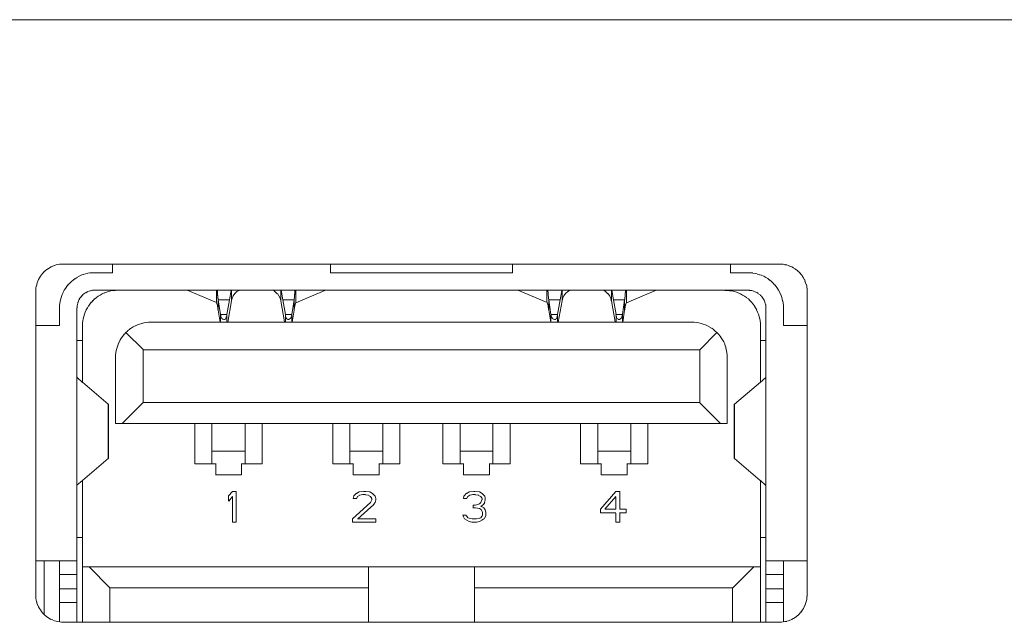
# Model space of a CAD drawing. Units: inches. Extents: x 0.5 to 16.1, y 0.5 to 11.2.
# Drawn here: x 9.9 to 10, y 3.8 to 3.9 of the extents above; entities that cross this region are included whole.
import ezdxf

# ---------------------------------------------------------------- set-up
doc = ezdxf.new("R2010")
doc.units = ezdxf.units.IN
doc.header["$MEASUREMENT"] = 0
doc.layers.add('Layer 1', color=7, linetype='Continuous', lineweight=0)

msp = doc.modelspace()

# ---------------------------------------------------------------- linework, layer by layer
at = {"layer": 'Layer 1', "color": 250, "lineweight": 18, "true_color": 0x231f20}
for p, q in [((9.78594, 3.87843), (10.44342, 3.87843)), ((9.88075, 3.84314), (9.8805, 3.84306)), ((9.88099, 3.84324), (9.88074, 3.84316)), ((9.88123, 3.84332), (9.88098, 3.84324)), ((9.88149, 3.84339), (9.88124, 3.84334)), ((9.88175, 3.84342), (9.8815, 3.84338)), ((9.882, 3.84344), (9.88174, 3.84344)), ((9.88228, 3.84344), (9.88198, 3.84344)), ((9.8893, 3.84344), (9.88228, 3.84344)), ((9.9205, 3.84344), (9.88929, 3.84344)), ((9.8893, 3.84222), (9.8893, 3.84344)), ((9.94655, 3.84344), (9.92048, 3.84344)), ((9.9205, 3.84344), (9.9205, 3.84222)), ((9.94655, 3.84222), (9.94655, 3.84344)), ((9.97777, 3.84344), (9.94655, 3.84344)), ((9.98478, 3.84344), (9.97777, 3.84344)), ((9.97777, 3.84344), (9.97777, 3.84222)), ((9.98505, 3.84344), (9.9848, 3.84344)), ((9.98531, 3.84342), (9.98505, 3.84342)), ((9.98557, 3.84339), (9.98532, 3.84343)), ((9.98581, 3.84332), (9.98556, 3.84336)), ((9.98607, 3.84324), (9.98582, 3.84333)), ((9.9863, 3.84314), (9.98609, 3.84322)), ((9.98654, 3.84304), (9.98628, 3.84312)), ((9.879, 3.8417), (9.87887, 3.84148)), ((9.87914, 3.84192), (9.87901, 3.8417)), ((9.87931, 3.8421), (9.87914, 3.84193)), ((9.87946, 3.8423), (9.87929, 3.84209)), ((9.87967, 3.84248), (9.87945, 3.84231)), ((9.87986, 3.84264), (9.87965, 3.84247)), ((9.88007, 3.84278), (9.87986, 3.84265)), ((9.88029, 3.84292), (9.88008, 3.84279)), ((9.88051, 3.84304), (9.8803, 3.84291)), ((9.88453, 3.8417), (9.88423, 3.84153)), ((9.88481, 3.84184), (9.88452, 3.84171)), ((9.88514, 3.84194), (9.8848, 3.84185)), ((9.88546, 3.84203), (9.88512, 3.84195)), ((9.88578, 3.84211), (9.88544, 3.84203)), ((9.8861, 3.84218), (9.88576, 3.84213)), ((9.88642, 3.8422), (9.88608, 3.8422)), ((9.88676, 3.84222), (9.88642, 3.84222)), ((9.88676, 3.84222), (9.8893, 3.84222)), ((9.9205, 3.84222), (9.94656, 3.84222)), ((9.97777, 3.84222), (9.9803, 3.84222)), ((9.98062, 3.8422), (9.98028, 3.8422)), ((9.98097, 3.84218), (9.98063, 3.84218)), ((9.98129, 3.84211), (9.98095, 3.84215)), ((9.98159, 3.84203), (9.9813, 3.84212)), ((9.98191, 3.84194), (9.98157, 3.84202)), ((9.98221, 3.84184), (9.98192, 3.84192)), ((9.98252, 3.8417), (9.98222, 3.84182)), ((9.98282, 3.84153), (9.98252, 3.8417)), ((9.98676, 3.84292), (9.98655, 3.84305)), ((9.987, 3.84278), (9.98674, 3.84291)), ((9.9872, 3.84264), (9.98699, 3.84277)), ((9.98738, 3.84248), (9.98721, 3.84264)), ((9.98758, 3.8423), (9.98737, 3.84247)), ((9.98776, 3.8421), (9.98759, 3.84231)), ((9.98793, 3.84192), (9.98775, 3.84208)), ((9.98807, 3.8417), (9.98794, 3.8419)), ((9.98821, 3.84147), (9.98808, 3.84168)), ((9.8784, 3.84027), (9.87835, 3.84001)), ((9.87846, 3.84053), (9.87841, 3.84028)), ((9.87852, 3.84077), (9.87847, 3.84052)), ((9.87862, 3.84101), (9.87853, 3.84076)), ((9.87874, 3.84125), (9.87861, 3.841)), ((9.87886, 3.84147), (9.87873, 3.84126)), ((9.88276, 3.84025), (9.88259, 3.83995)), ((9.88297, 3.84049), (9.88275, 3.84023)), ((9.8832, 3.84073), (9.88294, 3.84047)), ((9.88344, 3.84097), (9.88319, 3.84071)), ((9.88369, 3.84117), (9.88343, 3.84096)), ((9.88397, 3.84138), (9.88367, 3.84116)), ((9.88425, 3.84153), (9.88395, 3.84136)), ((9.9831, 3.84138), (9.9828, 3.84154)), ((9.98336, 3.84117), (9.9831, 3.84138)), ((9.98362, 3.84097), (9.98337, 3.84118)), ((9.98386, 3.84073), (9.98361, 3.84098)), ((9.98408, 3.84049), (9.98387, 3.84074)), ((9.98431, 3.84025), (9.9841, 3.8405)), ((9.98449, 3.83996), (9.98432, 3.84026)), ((9.98832, 3.84125), (9.9882, 3.84146)), ((9.98843, 3.84101), (9.98834, 3.84127)), ((9.98851, 3.84077), (9.98842, 3.84102)), ((9.98861, 3.84053), (9.98852, 3.84078)), ((9.98867, 3.84027), (9.98863, 3.84052)), ((9.98871, 3.84002), (9.98867, 3.84028)), ((9.87832, 3.8395), (9.87832, 3.83464)), ((9.87834, 3.83976), (9.87834, 3.83951)), ((9.87836, 3.84002), (9.87836, 3.83977)), ((9.8821, 3.8391), (9.88201, 3.8388)), ((9.88224, 3.8394), (9.88211, 3.83911)), ((9.8824, 3.8397), (9.88223, 3.83941)), ((9.88258, 3.83996), (9.88241, 3.83971)), ((9.88487, 3.83884), (9.88479, 3.83871)), ((9.88497, 3.83896), (9.88489, 3.83883)), ((9.88509, 3.83908), (9.88496, 3.83895)), ((9.88521, 3.83918), (9.88508, 3.8391)), ((9.88535, 3.83929), (9.88522, 3.8392)), ((9.8855, 3.83937), (9.88537, 3.83928)), ((9.88565, 3.83944), (9.88548, 3.83935)), ((9.88579, 3.8395), (9.88566, 3.83946)), ((9.88596, 3.83956), (9.88579, 3.83952)), ((9.8861, 3.83962), (9.88597, 3.83958)), ((9.88626, 3.83966), (9.88609, 3.83962)), ((9.88642, 3.83968), (9.88625, 3.83964)), ((9.8866, 3.8397), (9.88643, 3.8397)), ((9.88676, 3.8397), (9.88659, 3.8397)), ((9.89008, 3.8397), (9.88679, 3.8397)), ((9.88726, 3.83886), (9.88701, 3.83865)), ((9.88755, 3.83902), (9.88725, 3.83885)), ((9.88783, 3.83918), (9.88753, 3.83901)), ((9.88813, 3.83932), (9.88783, 3.83919)), ((9.88845, 3.83944), (9.88811, 3.83931)), ((9.88875, 3.83952), (9.88845, 3.83943)), ((9.88908, 3.8396), (9.88874, 3.83952)), ((9.88941, 3.83966), (9.88907, 3.83962)), ((9.88974, 3.83968), (9.8894, 3.83964)), ((9.89008, 3.8397), (9.88974, 3.8397)), ((9.90418, 3.8397), (9.89007, 3.8397)), ((9.90001, 3.8397), (9.90419, 3.83793)), ((9.9043, 3.8397), (9.90417, 3.8397)), ((9.90418, 3.8397), (9.90418, 3.83793)), ((9.90628, 3.8397), (9.9043, 3.8397)), ((9.90432, 3.8395), (9.90432, 3.83971)), ((9.90436, 3.83912), (9.90432, 3.83933)), ((9.90433, 3.83932), (9.90433, 3.83949)), ((9.90436, 3.83892), (9.90436, 3.83913)), ((9.90438, 3.83872), (9.90438, 3.83893)), ((9.90604, 3.83834), (9.9063, 3.83969)), ((9.90635, 3.8397), (9.90631, 3.8397)), ((9.90635, 3.8382), (9.90635, 3.83972)), ((9.90741, 3.8397), (9.90636, 3.8397)), ((9.90643, 3.83856), (9.9066, 3.8389)), ((9.90659, 3.8389), (9.90684, 3.83924)), ((9.90683, 3.83923), (9.90713, 3.83952)), ((9.90713, 3.83952), (9.90742, 3.83969)), ((9.91234, 3.8397), (9.9074, 3.8397)), ((9.91234, 3.8397), (9.9126, 3.83949)), ((9.9134, 3.8397), (9.91235, 3.8397)), ((9.9126, 3.8395), (9.9129, 3.8392)), ((9.91291, 3.83923), (9.91311, 3.83889)), ((9.91312, 3.8389), (9.91329, 3.83856)), ((9.9134, 3.8397), (9.9134, 3.83818)), ((9.91344, 3.8397), (9.9134, 3.8397)), ((9.91542, 3.8397), (9.91343, 3.8397)), ((9.91344, 3.8397), (9.9137, 3.83835)), ((9.91536, 3.83892), (9.91536, 3.83871)), ((9.91538, 3.83912), (9.91538, 3.83891)), ((9.9154, 3.8395), (9.9154, 3.83933)), ((9.9154, 3.83932), (9.9154, 3.83911)), ((9.91542, 3.8397), (9.91542, 3.83949)), ((9.91556, 3.8397), (9.91543, 3.8397)), ((9.95149, 3.8397), (9.91554, 3.8397)), ((9.91556, 3.83791), (9.9197, 3.83968)), ((9.91556, 3.83791), (9.91556, 3.83968)), ((9.94733, 3.8397), (9.95151, 3.83793)), ((9.95149, 3.8397), (9.95149, 3.83793)), ((9.95163, 3.8397), (9.9515, 3.8397)), ((9.95163, 3.8395), (9.95163, 3.83971)), ((9.95363, 3.8397), (9.95164, 3.8397)), ((9.95165, 3.83932), (9.95165, 3.83949)), ((9.95169, 3.83912), (9.95165, 3.83933)), ((9.95169, 3.83892), (9.95169, 3.83913)), ((9.95173, 3.83872), (9.95169, 3.83893)), ((9.95338, 3.83834), (9.95363, 3.83969)), ((9.95366, 3.8397), (9.95362, 3.8397)), ((9.95366, 3.8382), (9.95366, 3.83972)), ((9.95473, 3.8397), (9.95367, 3.8397)), ((9.95374, 3.83856), (9.95391, 3.8389)), ((9.95392, 3.8389), (9.95413, 3.83924)), ((9.95414, 3.83923), (9.95448, 3.83952)), ((9.95447, 3.83952), (9.95472, 3.83969)), ((9.95965, 3.8397), (9.95471, 3.8397)), ((9.95965, 3.8397), (9.95991, 3.83949)), ((9.96072, 3.8397), (9.95966, 3.8397)), ((9.95991, 3.8395), (9.96021, 3.8392)), ((9.96022, 3.83923), (9.96047, 3.83889)), ((9.96046, 3.8389), (9.96063, 3.83856)), ((9.96072, 3.8397), (9.96072, 3.83818)), ((9.96076, 3.8397), (9.96072, 3.8397)), ((9.96273, 3.8397), (9.96074, 3.8397)), ((9.96076, 3.8397), (9.96101, 3.83835)), ((9.96267, 3.83892), (9.96267, 3.83871)), ((9.96269, 3.83912), (9.96269, 3.83891)), ((9.96271, 3.83932), (9.96271, 3.83911)), ((9.96273, 3.8397), (9.96273, 3.83949)), ((9.96273, 3.8395), (9.96273, 3.83933)), ((9.96287, 3.8397), (9.96274, 3.8397)), ((9.96287, 3.83791), (9.96701, 3.83968)), ((9.96287, 3.83791), (9.96287, 3.83968)), ((9.97699, 3.8397), (9.96288, 3.8397)), ((9.97731, 3.83968), (9.97697, 3.83968)), ((9.9803, 3.8397), (9.97701, 3.8397)), ((9.97765, 3.83966), (9.97731, 3.83966)), ((9.97797, 3.8396), (9.97763, 3.83964)), ((9.97827, 3.83952), (9.97798, 3.8396)), ((9.97862, 3.83944), (9.97828, 3.83952)), ((9.97892, 3.83932), (9.97862, 3.83945)), ((9.9792, 3.83918), (9.9789, 3.83931)), ((9.9795, 3.83902), (9.97921, 3.83918)), ((9.97978, 3.83886), (9.97948, 3.83902)), ((9.98004, 3.83866), (9.97979, 3.83887)), ((9.98047, 3.8397), (9.9803, 3.8397)), ((9.98062, 3.83968), (9.98045, 3.83968)), ((9.98079, 3.83966), (9.98062, 3.83966)), ((9.98097, 3.83962), (9.9808, 3.83966)), ((9.98111, 3.83956), (9.98098, 3.83961)), ((9.98127, 3.8395), (9.9811, 3.83954)), ((9.98141, 3.83944), (9.98128, 3.83948)), ((9.98155, 3.83937), (9.98142, 3.83945)), ((9.98169, 3.83929), (9.98156, 3.83937)), ((9.98183, 3.83918), (9.9817, 3.83926)), ((9.98197, 3.83908), (9.98184, 3.83916)), ((9.98207, 3.83896), (9.98199, 3.83909)), ((9.98219, 3.83884), (9.98206, 3.83897)), ((9.98229, 3.83872), (9.98221, 3.83885)), ((9.98465, 3.8397), (9.98448, 3.83996)), ((9.98481, 3.8394), (9.98464, 3.8397)), ((9.98494, 3.8391), (9.98482, 3.83939)), ((9.98505, 3.8388), (9.98497, 3.83909)), ((9.98873, 3.83976), (9.98873, 3.84002)), ((9.98875, 3.8395), (9.98875, 3.83975)), ((9.98875, 3.83466), (9.98875, 3.83952)), ((9.88177, 3.83784), (9.88173, 3.8375)), ((9.88174, 3.83751), (9.88174, 3.83717)), ((9.88182, 3.83816), (9.88177, 3.83782)), ((9.8819, 3.83848), (9.88182, 3.83814)), ((9.882, 3.8388), (9.88191, 3.83846)), ((9.88429, 3.83767), (9.88425, 3.8375)), ((9.88425, 3.83751), (9.88425, 3.83734)), ((9.88433, 3.83784), (9.88429, 3.83767)), ((9.88437, 3.838), (9.88433, 3.83783)), ((9.88443, 3.83816), (9.88439, 3.83799)), ((9.88449, 3.8383), (9.88445, 3.83817)), ((9.88457, 3.83843), (9.88448, 3.83831)), ((9.88465, 3.83858), (9.88456, 3.83845)), ((9.88477, 3.83872), (9.88464, 3.83859)), ((9.88588, 3.83745), (9.88571, 3.8372)), ((9.88606, 3.83773), (9.88589, 3.83744)), ((9.88628, 3.83798), (9.88607, 3.83772)), ((9.8865, 3.83822), (9.88629, 3.83796)), ((9.88674, 3.83846), (9.88648, 3.8382)), ((9.887, 3.83866), (9.88675, 3.83845)), ((9.90424, 3.83784), (9.90419, 3.83792)), ((9.9043, 3.83765), (9.90425, 3.83774)), ((9.90426, 3.83773), (9.90426, 3.83782)), ((9.90432, 3.83755), (9.90432, 3.83764)), ((9.90436, 3.83735), (9.90432, 3.83743)), ((9.90433, 3.83745), (9.90433, 3.83753)), ((9.90441, 3.83854), (9.90437, 3.83871)), ((9.90476, 3.83623), (9.90442, 3.83834)), ((9.90444, 3.83834), (9.90444, 3.83855)), ((9.90444, 3.83687), (9.90444, 3.83835)), ((9.90604, 3.83834), (9.90444, 3.83834)), ((9.90569, 3.83623), (9.90607, 3.83834)), ((9.9058, 3.83514), (9.90635, 3.83818)), ((9.90635, 3.8382), (9.90643, 3.83858)), ((9.91331, 3.83856), (9.91339, 3.83818)), ((9.9134, 3.8382), (9.91391, 3.83516)), ((9.9153, 3.83834), (9.91369, 3.83834)), ((9.91369, 3.83834), (9.91407, 3.83623)), ((9.9153, 3.83834), (9.91496, 3.83623)), ((9.9153, 3.83834), (9.9153, 3.83686)), ((9.91532, 3.83854), (9.91532, 3.83833)), ((9.91534, 3.83872), (9.91534, 3.83855)), ((9.9154, 3.83745), (9.9154, 3.83737)), ((9.91542, 3.83755), (9.91542, 3.83747)), ((9.91544, 3.83765), (9.91544, 3.83757)), ((9.9155, 3.83784), (9.91546, 3.83775)), ((9.91546, 3.83773), (9.91546, 3.83765)), ((9.91556, 3.83791), (9.91551, 3.83783)), ((9.95155, 3.83784), (9.95151, 3.83792)), ((9.95159, 3.83773), (9.95155, 3.83782)), ((9.95161, 3.83765), (9.95161, 3.83774)), ((9.95163, 3.83755), (9.95163, 3.83764)), ((9.95165, 3.83745), (9.95165, 3.83753)), ((9.95169, 3.83735), (9.95165, 3.83743)), ((9.95173, 3.83854), (9.95173, 3.83871)), ((9.95177, 3.83834), (9.95173, 3.83855)), ((9.95177, 3.83687), (9.95177, 3.83835)), ((9.95338, 3.83834), (9.95177, 3.83834)), ((9.95207, 3.83623), (9.95178, 3.83834)), ((9.95302, 3.83623), (9.9534, 3.83834)), ((9.95312, 3.83514), (9.95366, 3.83818)), ((9.95366, 3.8382), (9.95375, 3.83858)), ((9.96062, 3.83856), (9.9607, 3.83818)), ((9.96072, 3.8382), (9.96127, 3.83516)), ((9.96261, 3.83834), (9.961, 3.83834)), ((9.961, 3.83834), (9.96138, 3.83623)), ((9.96261, 3.83834), (9.96231, 3.83623)), ((9.96261, 3.83834), (9.96261, 3.83686)), ((9.96263, 3.83854), (9.96263, 3.83833)), ((9.96265, 3.83872), (9.96265, 3.83855)), ((9.96271, 3.83745), (9.96271, 3.83737)), ((9.96273, 3.83755), (9.96273, 3.83747)), ((9.96275, 3.83765), (9.96275, 3.83757)), ((9.96277, 3.83773), (9.96277, 3.83765)), ((9.96283, 3.83784), (9.96279, 3.83775)), ((9.96287, 3.83791), (9.96283, 3.83783)), ((9.98032, 3.83846), (9.98003, 3.83867)), ((9.98054, 3.83822), (9.98033, 3.83847)), ((9.98076, 3.83798), (9.98055, 3.83823)), ((9.98099, 3.83773), (9.98078, 3.83799)), ((9.98119, 3.83745), (9.98097, 3.83775)), ((9.98135, 3.83719), (9.98118, 3.83744)), ((9.98239, 3.83858), (9.98231, 3.83871)), ((9.98247, 3.83843), (9.98239, 3.83856)), ((9.98258, 3.8383), (9.98249, 3.83842)), ((9.98262, 3.83816), (9.98258, 3.83828)), ((9.9827, 3.838), (9.98261, 3.83816)), ((9.98274, 3.83784), (9.98269, 3.838)), ((9.98278, 3.83767), (9.98274, 3.83784)), ((9.9828, 3.83751), (9.9828, 3.83768)), ((9.98282, 3.83735), (9.98282, 3.83752)), ((9.98515, 3.83848), (9.98507, 3.83882)), ((9.98523, 3.83816), (9.98514, 3.83849)), ((9.98529, 3.83784), (9.98524, 3.83817)), ((9.98533, 3.83751), (9.98529, 3.83785)), ((9.98533, 3.83719), (9.98533, 3.83753)), ((9.88174, 3.83466), (9.88174, 3.83719)), ((9.88423, 3.83719), (9.88423, 3.8325)), ((9.88425, 3.83735), (9.88425, 3.83718)), ((9.8853, 3.83628), (9.88521, 3.83594)), ((9.8854, 3.83659), (9.88531, 3.83629)), ((9.88554, 3.83689), (9.88541, 3.83659)), ((9.88571, 3.83719), (9.88554, 3.83689)), ((9.90438, 3.83727), (9.90438, 3.83735)), ((9.90439, 3.83717), (9.90439, 3.83725)), ((9.90439, 3.83707), (9.90439, 3.83715)), ((9.90441, 3.83697), (9.90441, 3.83705)), ((9.90472, 3.83514), (9.90442, 3.83687)), ((9.90444, 3.83687), (9.90444, 3.83695)), ((9.90569, 3.83623), (9.90476, 3.83623)), ((9.90476, 3.83623), (9.90476, 3.83513)), ((9.90476, 3.83623), (9.9048, 3.8361)), ((9.9048, 3.83608), (9.90484, 3.83591)), ((9.90562, 3.8359), (9.90566, 3.83603)), ((9.90566, 3.83602), (9.90566, 3.83623)), ((9.90566, 3.83514), (9.90566, 3.83603)), ((9.91497, 3.83623), (9.91404, 3.83623)), ((9.91405, 3.83623), (9.91409, 3.83601)), ((9.91409, 3.83602), (9.91409, 3.83513)), ((9.91409, 3.83602), (9.91409, 3.8359)), ((9.91491, 3.83592), (9.91496, 3.83609)), ((9.91495, 3.83608), (9.91495, 3.83621)), ((9.91497, 3.83514), (9.91497, 3.83624)), ((9.9153, 3.83687), (9.91504, 3.83514)), ((9.91532, 3.83707), (9.91532, 3.83699)), ((9.91532, 3.83697), (9.91532, 3.83689)), ((9.91534, 3.83717), (9.91534, 3.83709)), ((9.91536, 3.83727), (9.91536, 3.83718)), ((9.91538, 3.83735), (9.91538, 3.83726)), ((9.95169, 3.83727), (9.95169, 3.83735)), ((9.95173, 3.83717), (9.95169, 3.83725)), ((9.95173, 3.83707), (9.95173, 3.83715)), ((9.95173, 3.83697), (9.95173, 3.83705)), ((9.95177, 3.83687), (9.95173, 3.83695)), ((9.95203, 3.83514), (9.95178, 3.83687)), ((9.95207, 3.83623), (9.95207, 3.83513)), ((9.95207, 3.83623), (9.95211, 3.8361)), ((9.95302, 3.83623), (9.95209, 3.83623)), ((9.95211, 3.83608), (9.95215, 3.83591)), ((9.95296, 3.8359), (9.95296, 3.83603)), ((9.95298, 3.83602), (9.95302, 3.83623)), ((9.95298, 3.83514), (9.95298, 3.83603)), ((9.96136, 3.83623), (9.9614, 3.83601)), ((9.96231, 3.83623), (9.96138, 3.83623)), ((9.96141, 3.83602), (9.96141, 3.83513)), ((9.96141, 3.83602), (9.96145, 3.8359)), ((9.96223, 3.83592), (9.96227, 3.83609)), ((9.96227, 3.83608), (9.96231, 3.83621)), ((9.96231, 3.83514), (9.96231, 3.83624)), ((9.96261, 3.83687), (9.96235, 3.83514)), ((9.96263, 3.83707), (9.96263, 3.83699)), ((9.96263, 3.83697), (9.96263, 3.83689)), ((9.96265, 3.83717), (9.96265, 3.83709)), ((9.96267, 3.83727), (9.96267, 3.83718)), ((9.96269, 3.83735), (9.96269, 3.83726)), ((9.98151, 3.83689), (9.98134, 3.83718)), ((9.98163, 3.83659), (9.9815, 3.83688)), ((9.98177, 3.83628), (9.98164, 3.83658)), ((9.98187, 3.83596), (9.98179, 3.8363)), ((9.98282, 3.83719), (9.98282, 3.83736)), ((9.98282, 3.83719), (9.98282, 3.8325)), ((9.98533, 3.83719), (9.98533, 3.83465)), ((9.87832, 3.83466), (9.88174, 3.83466)), ((9.87832, 3.83466), (9.87832, 3.80099)), ((9.88507, 3.83532), (9.88503, 3.83498)), ((9.88503, 3.83498), (9.88503, 3.83464)), ((9.88503, 3.83466), (9.88503, 3.8325)), ((9.88512, 3.83564), (9.88507, 3.8353)), ((9.8852, 3.83596), (9.88511, 3.83562)), ((9.89257, 3.83462), (9.89228, 3.83445)), ((9.89287, 3.83474), (9.89258, 3.83461)), ((9.89318, 3.83486), (9.89288, 3.83473)), ((9.8935, 3.83496), (9.89316, 3.83487)), ((9.89382, 3.83504), (9.89348, 3.83495)), ((9.89414, 3.83508), (9.8938, 3.83504)), ((9.89448, 3.83512), (9.89414, 3.83508)), ((9.8948, 3.83514), (9.89446, 3.83514)), ((9.8948, 3.83514), (9.90469, 3.83514)), ((9.90472, 3.83514), (9.90476, 3.83514)), ((9.90476, 3.83514), (9.90565, 3.83514)), ((9.90484, 3.83592), (9.90488, 3.83579)), ((9.9049, 3.83578), (9.90498, 3.83565)), ((9.90498, 3.83564), (9.90511, 3.83556)), ((9.9051, 3.83556), (9.90527, 3.83552)), ((9.90526, 3.8355), (9.90535, 3.83554)), ((9.90536, 3.83554), (9.90549, 3.83558)), ((9.90548, 3.8356), (9.90552, 3.83568)), ((9.90554, 3.8357), (9.90558, 3.83578)), ((9.9056, 3.8358), (9.9056, 3.83589)), ((9.90566, 3.83514), (9.90579, 3.83514)), ((9.9058, 3.83514), (9.91395, 3.83514)), ((9.91393, 3.83514), (9.91409, 3.83514)), ((9.91409, 3.83514), (9.91497, 3.83514)), ((9.91411, 3.8359), (9.91415, 3.83582)), ((9.91415, 3.8358), (9.91419, 3.83572)), ((9.91419, 3.8357), (9.91427, 3.83562)), ((9.91427, 3.8356), (9.91435, 3.83556)), ((9.91437, 3.83554), (9.91445, 3.8355)), ((9.91447, 3.8355), (9.9146, 3.83554)), ((9.91461, 3.83556), (9.91474, 3.83564)), ((9.91473, 3.83564), (9.91486, 3.83577)), ((9.91485, 3.83578), (9.91489, 3.83591)), ((9.91497, 3.83514), (9.91501, 3.83514)), ((9.91503, 3.83514), (9.95203, 3.83514)), ((9.95203, 3.83514), (9.95207, 3.83514)), ((9.95207, 3.83514), (9.95296, 3.83514)), ((9.95216, 3.83592), (9.9522, 3.83579)), ((9.95221, 3.83578), (9.9523, 3.83565)), ((9.95232, 3.83564), (9.9524, 3.83556)), ((9.95242, 3.83556), (9.95258, 3.83552)), ((9.95258, 3.8355), (9.9527, 3.83554)), ((9.95269, 3.83554), (9.95278, 3.83558)), ((9.9528, 3.8356), (9.95284, 3.83568)), ((9.95286, 3.8357), (9.9529, 3.83578)), ((9.95292, 3.8358), (9.95296, 3.83589)), ((9.95298, 3.83514), (9.9531, 3.83514)), ((9.95312, 3.83514), (9.96127, 3.83514)), ((9.96126, 3.83514), (9.96139, 3.83514)), ((9.96141, 3.83514), (9.96229, 3.83514)), ((9.96144, 3.8359), (9.96144, 3.83582)), ((9.96147, 3.8358), (9.96151, 3.83572)), ((9.96152, 3.8357), (9.96157, 3.83562)), ((9.96158, 3.8356), (9.96167, 3.83556)), ((9.96169, 3.83554), (9.96177, 3.8355)), ((9.96179, 3.8355), (9.96195, 3.83554)), ((9.96194, 3.83556), (9.96207, 3.83564)), ((9.96206, 3.83564), (9.96215, 3.83577)), ((9.96217, 3.83578), (9.96221, 3.83591)), ((9.96231, 3.83514), (9.96235, 3.83514)), ((9.96235, 3.83514), (9.97223, 3.83514)), ((9.97258, 3.83512), (9.97224, 3.83512)), ((9.9729, 3.83508), (9.97256, 3.83512)), ((9.97325, 3.83504), (9.97291, 3.83508)), ((9.97357, 3.83496), (9.97323, 3.83504)), ((9.97387, 3.83486), (9.97358, 3.83494)), ((9.97419, 3.83474), (9.97385, 3.83487)), ((9.97449, 3.83462), (9.97419, 3.83474)), ((9.97477, 3.83446), (9.97448, 3.83462)), ((9.98193, 3.83564), (9.98189, 3.83598)), ((9.98199, 3.83532), (9.98195, 3.83566)), ((9.98204, 3.83498), (9.98199, 3.83532)), ((9.98204, 3.83466), (9.98204, 3.835)), ((9.98204, 3.83253), (9.98204, 3.83468)), ((9.98533, 3.83466), (9.98875, 3.83466)), ((9.98875, 3.80098), (9.98875, 3.83464)), ((9.891, 3.83341), (9.89079, 3.83315)), ((9.89123, 3.83365), (9.89101, 3.8334)), ((9.89147, 3.83387), (9.89121, 3.83366)), ((9.89123, 3.83365), (9.89372, 3.8312)), ((9.89175, 3.8341), (9.89145, 3.83389)), ((9.89199, 3.83428), (9.89173, 3.83411)), ((9.89227, 3.83446), (9.89198, 3.83429)), ((9.97337, 3.83118), (9.97582, 3.83367)), ((9.97506, 3.83428), (9.97476, 3.83444)), ((9.97532, 3.8341), (9.97507, 3.83427)), ((9.97558, 3.83387), (9.97532, 3.83408)), ((9.97582, 3.83365), (9.97557, 3.83386)), ((9.97604, 3.83341), (9.97583, 3.83366)), ((9.97627, 3.83315), (9.97606, 3.8334)), ((9.88423, 3.83253), (9.88503, 3.83253)), ((9.88423, 3.83253), (9.88423, 3.80431)), ((9.88503, 3.83253), (9.88503, 3.82653)), ((9.89014, 3.83202), (9.89006, 3.83168)), ((9.89028, 3.83232), (9.89015, 3.83203)), ((9.89042, 3.83261), (9.89029, 3.83231)), ((9.8906, 3.83289), (9.89043, 3.83259)), ((9.8908, 3.83315), (9.89059, 3.8329)), ((9.97644, 3.83289), (9.97627, 3.83314)), ((9.97663, 3.83261), (9.97645, 3.8329)), ((9.97679, 3.83232), (9.97662, 3.83262)), ((9.97693, 3.83202), (9.9768, 3.83232)), ((9.97702, 3.8317), (9.97694, 3.83204)), ((9.98282, 3.83253), (9.98201, 3.83253)), ((9.98204, 3.82653), (9.98204, 3.83253)), ((9.98282, 3.83253), (9.98282, 3.80431)), ((9.8898, 3.83074), (9.88976, 3.8304)), ((9.88976, 3.83041), (9.88976, 3.83007)), ((9.88984, 3.83108), (9.88979, 3.83074)), ((9.88992, 3.83138), (9.88983, 3.83108)), ((9.89004, 3.8317), (9.88991, 3.83136)), ((9.97337, 3.83118), (9.8937, 3.83118)), ((9.8937, 3.83118), (9.8937, 3.82362)), ((9.97337, 3.82362), (9.97337, 3.83118)), ((9.97713, 3.83138), (9.97704, 3.83172)), ((9.97721, 3.83108), (9.97712, 3.83137)), ((9.97725, 3.83074), (9.97721, 3.83107)), ((9.97729, 3.83041), (9.97725, 3.83075)), ((9.97729, 3.83007), (9.97729, 3.83041)), ((9.88976, 3.83007), (9.88976, 3.82061)), ((9.97729, 3.83007), (9.97729, 3.82061)), ((9.88425, 3.8272), (9.88501, 3.82652)), ((9.88503, 3.82653), (9.88871, 3.8234)), ((9.98204, 3.82653), (9.97836, 3.8234)), ((9.98282, 3.8272), (9.98201, 3.82652)), ((9.88869, 3.81563), (9.88869, 3.8234)), ((9.88869, 3.8234), (9.88873, 3.82335)), ((9.88874, 3.81568), (9.88874, 3.82336)), ((9.8937, 3.82362), (9.8907, 3.82062)), ((9.8937, 3.82362), (9.97337, 3.82362)), ((9.97635, 3.82062), (9.97335, 3.82362)), ((9.97831, 3.82335), (9.97835, 3.8234)), ((9.97831, 3.82335), (9.97831, 3.81567)), ((9.97835, 3.8234), (9.97835, 3.81563)), ((9.89069, 3.82062), (9.88976, 3.82062)), ((9.9011, 3.82062), (9.89066, 3.82062)), ((9.9011, 3.81487), (9.9011, 3.82062)), ((9.90355, 3.82062), (9.9011, 3.82062)), ((9.90355, 3.82062), (9.90355, 3.81665)), ((9.9083, 3.82062), (9.90357, 3.82062)), ((9.9083, 3.81666), (9.9083, 3.82063)), ((9.91073, 3.82062), (9.90832, 3.82062)), ((9.91073, 3.81487), (9.91073, 3.82062)), ((9.92085, 3.82062), (9.91075, 3.82062)), ((9.92085, 3.81487), (9.92085, 3.82062)), ((9.92328, 3.82062), (9.92087, 3.82062)), ((9.928, 3.82062), (9.92327, 3.82062)), ((9.92328, 3.82062), (9.92328, 3.81665)), ((9.928, 3.81666), (9.928, 3.82063)), ((9.93046, 3.82062), (9.92801, 3.82062)), ((9.93661, 3.82062), (9.93044, 3.82062)), ((9.93046, 3.81487), (9.93046, 3.82062)), ((9.93661, 3.81487), (9.93661, 3.82062)), ((9.93906, 3.82062), (9.93661, 3.82062)), ((9.94377, 3.82062), (9.93904, 3.82062)), ((9.93906, 3.81666), (9.93906, 3.82063)), ((9.94377, 3.82062), (9.94377, 3.81665)), ((9.94622, 3.82062), (9.94377, 3.82062)), ((9.94622, 3.81487), (9.94622, 3.82062)), ((9.95631, 3.82062), (9.94622, 3.82062)), ((9.95631, 3.81487), (9.95631, 3.82062)), ((9.95877, 3.82062), (9.95632, 3.82062)), ((9.9635, 3.82062), (9.95876, 3.82062)), ((9.95877, 3.81666), (9.95877, 3.82063)), ((9.9635, 3.82062), (9.9635, 3.81665)), ((9.96595, 3.82062), (9.9635, 3.82062)), ((9.96595, 3.81487), (9.96595, 3.82062)), ((9.97635, 3.82062), (9.96595, 3.82062)), ((9.97729, 3.82062), (9.97636, 3.82062)), ((9.90355, 3.81666), (9.90355, 3.81488)), ((9.9083, 3.81666), (9.90357, 3.81666)), ((9.9083, 3.81487), (9.9083, 3.81665)), ((9.928, 3.81666), (9.92327, 3.81666)), ((9.92328, 3.81666), (9.92328, 3.81488)), ((9.928, 3.81487), (9.928, 3.81665)), ((9.94377, 3.81666), (9.93904, 3.81666)), ((9.93906, 3.81487), (9.93906, 3.81665)), ((9.94377, 3.81666), (9.94377, 3.81488)), ((9.9635, 3.81666), (9.95876, 3.81666)), ((9.95877, 3.81487), (9.95877, 3.81665)), ((9.9635, 3.81666), (9.9635, 3.81488)), ((9.88869, 3.81563), (9.88501, 3.81246)), ((9.88874, 3.81568), (9.88869, 3.81563)), ((9.90355, 3.81487), (9.9011, 3.81487)), ((9.90408, 3.81487), (9.90357, 3.81487)), ((9.90408, 3.81328), (9.90408, 3.81489)), ((9.90778, 3.81328), (9.90778, 3.81489)), ((9.9083, 3.81487), (9.90779, 3.81487)), ((9.91073, 3.81487), (9.90832, 3.81487)), ((9.92328, 3.81487), (9.92087, 3.81487)), ((9.92378, 3.81487), (9.92327, 3.81487)), ((9.92378, 3.81328), (9.92378, 3.81489)), ((9.92748, 3.81328), (9.92748, 3.81489)), ((9.928, 3.81487), (9.92749, 3.81487)), ((9.93046, 3.81487), (9.92801, 3.81487)), ((9.93661, 3.81487), (9.93906, 3.81487)), ((9.93906, 3.81487), (9.93953, 3.81487)), ((9.93955, 3.81328), (9.93955, 3.81489)), ((9.94326, 3.81328), (9.94326, 3.81489)), ((9.94326, 3.81487), (9.94377, 3.81487)), ((9.94377, 3.81487), (9.94622, 3.81487)), ((9.95631, 3.81487), (9.95876, 3.81487)), ((9.95877, 3.81487), (9.95927, 3.81487)), ((9.95927, 3.81328), (9.95927, 3.81489)), ((9.96299, 3.81328), (9.96299, 3.81489)), ((9.96299, 3.81487), (9.9635, 3.81487)), ((9.9635, 3.81487), (9.96595, 3.81487)), ((9.97835, 3.81563), (9.97831, 3.81567)), ((9.97835, 3.81563), (9.98203, 3.81246)), ((9.88503, 3.81248), (9.88423, 3.8118)), ((9.88503, 3.81248), (9.88503, 3.80428)), ((9.90778, 3.81328), (9.90406, 3.81328)), ((9.92748, 3.81328), (9.92376, 3.81328)), ((9.93955, 3.81328), (9.94326, 3.81328)), ((9.95927, 3.81328), (9.96299, 3.81328)), ((9.98204, 3.8043), (9.98204, 3.81249)), ((9.98204, 3.81248), (9.98279, 3.8118)), ((9.90592, 3.81027), (9.90647, 3.8109)), ((9.90649, 3.81091), (9.90699, 3.81091)), ((9.90701, 3.81091), (9.90701, 3.80652)), ((9.92386, 3.81027), (9.92424, 3.81064)), ((9.92422, 3.81063), (9.9246, 3.81084)), ((9.92458, 3.81083), (9.92526, 3.81091)), ((9.92525, 3.81091), (9.92558, 3.81091)), ((9.92559, 3.81091), (9.92614, 3.81083)), ((9.92615, 3.81083), (9.92653, 3.81062)), ((9.93963, 3.81027), (9.94, 3.81064)), ((9.94001, 3.81063), (9.94034, 3.81084)), ((9.94035, 3.81083), (9.94102, 3.81091)), ((9.94101, 3.81091), (9.94118, 3.81091)), ((9.94119, 3.81091), (9.94182, 3.81083)), ((9.94184, 3.81083), (9.94222, 3.81062)), ((9.95915, 3.80838), (9.96134, 3.81091)), ((9.96136, 3.81091), (9.96191, 3.81091)), ((9.96191, 3.81091), (9.96191, 3.80838)), ((9.90592, 3.8095), (9.90592, 3.81026)), ((9.90649, 3.81017), (9.90594, 3.80949)), ((9.90649, 3.80651), (9.90649, 3.81018)), ((9.92368, 3.80697), (9.92626, 3.80933)), ((9.92422, 3.80988), (9.92375, 3.80988)), ((9.92376, 3.80988), (9.92384, 3.81026)), ((9.9244, 3.81017), (9.92423, 3.80987)), ((9.92469, 3.81035), (9.92439, 3.81018)), ((9.92515, 3.81045), (9.92468, 3.81036)), ((9.92551, 3.81045), (9.92513, 3.81045)), ((9.92595, 3.81035), (9.92553, 3.81043)), ((9.92625, 3.81017), (9.92596, 3.81034)), ((9.92625, 3.80932), (9.92642, 3.8097)), ((9.92643, 3.80988), (9.92626, 3.81018)), ((9.92643, 3.8097), (9.92643, 3.80987)), ((9.92652, 3.81063), (9.92689, 3.81025)), ((9.9269, 3.80932), (9.92669, 3.80903)), ((9.92698, 3.8097), (9.92689, 3.80932)), ((9.9269, 3.81027), (9.92698, 3.80988)), ((9.92698, 3.80988), (9.92698, 3.80971)), ((9.93953, 3.80988), (9.93961, 3.81026)), ((9.94001, 3.80988), (9.93954, 3.80988)), ((9.94017, 3.81017), (9.94, 3.80987)), ((9.94045, 3.81035), (9.94015, 3.81018)), ((9.94091, 3.81045), (9.94045, 3.81036)), ((9.94127, 3.81045), (9.94089, 3.81045)), ((9.94174, 3.81035), (9.94127, 3.81043)), ((9.94202, 3.81017), (9.94172, 3.81034)), ((9.94184, 3.80914), (9.94201, 3.80931)), ((9.94202, 3.80932), (9.94219, 3.8097)), ((9.9422, 3.80988), (9.94203, 3.81018)), ((9.9422, 3.81063), (9.94258, 3.81025)), ((9.9422, 3.8097), (9.9422, 3.80987)), ((9.94258, 3.80932), (9.94241, 3.80903)), ((9.94266, 3.8097), (9.94257, 3.80932)), ((9.94258, 3.81027), (9.94266, 3.80988)), ((9.94266, 3.80988), (9.94266, 3.80971)), ((9.96136, 3.81017), (9.9598, 3.80839)), ((9.96136, 3.80838), (9.96136, 3.81015)), ((9.9267, 3.80904), (9.92441, 3.80697)), ((9.94127, 3.80857), (9.94089, 3.80857)), ((9.94091, 3.80857), (9.94091, 3.80895)), ((9.94091, 3.80894), (9.94129, 3.80894)), ((9.94127, 3.80894), (9.94182, 3.80915)), ((9.94184, 3.80848), (9.94129, 3.80856)), ((9.9421, 3.8083), (9.94185, 3.80846)), ((9.9424, 3.80904), (9.94202, 3.80874)), ((9.94202, 3.80876), (9.94248, 3.80859)), ((9.94228, 3.80791), (9.94211, 3.80829)), ((9.94228, 3.80753), (9.94228, 3.80791)), ((9.94248, 3.80857), (9.94265, 3.80828)), ((9.94266, 3.8083), (9.94274, 3.80791)), ((9.94276, 3.80791), (9.94276, 3.80753)), ((9.95915, 3.80782), (9.95915, 3.80836)), ((9.95982, 3.80838), (9.96134, 3.80838)), ((9.96191, 3.80838), (9.96284, 3.80838)), ((9.96283, 3.80838), (9.96283, 3.80783)), ((9.90701, 3.80651), (9.9065, 3.80651)), ((9.92368, 3.80651), (9.92368, 3.80697)), ((9.92698, 3.80651), (9.92368, 3.80651)), ((9.9244, 3.80697), (9.92698, 3.80697)), ((9.92698, 3.80697), (9.92698, 3.8065)), ((9.93953, 3.80725), (9.93944, 3.80755)), ((9.93945, 3.80753), (9.93991, 3.80753)), ((9.93971, 3.80697), (9.93954, 3.80726)), ((9.94001, 3.80679), (9.93971, 3.80696)), ((9.9399, 3.80753), (9.93999, 3.80736)), ((9.94001, 3.80735), (9.94017, 3.80714)), ((9.94035, 3.80659), (9.94001, 3.8068)), ((9.94017, 3.80715), (9.94034, 3.80707)), ((9.94035, 3.80707), (9.94081, 3.80699)), ((9.94073, 3.80651), (9.94035, 3.80659)), ((9.94148, 3.80651), (9.94072, 3.80651)), ((9.94083, 3.80697), (9.94138, 3.80697)), ((9.9414, 3.80697), (9.94182, 3.80705)), ((9.94184, 3.80659), (9.94146, 3.8065)), ((9.9422, 3.80679), (9.94182, 3.80658)), ((9.94184, 3.80707), (9.94201, 3.80715)), ((9.94202, 3.80715), (9.94219, 3.80736)), ((9.94248, 3.80697), (9.94219, 3.8068)), ((9.9422, 3.80735), (9.94229, 3.80752)), ((9.94266, 3.80725), (9.94249, 3.80696)), ((9.94276, 3.80753), (9.94268, 3.80724)), ((9.96136, 3.80782), (9.95917, 3.80782)), ((9.96136, 3.80651), (9.96136, 3.80781)), ((9.96191, 3.80651), (9.96136, 3.80651)), ((9.96283, 3.80782), (9.9619, 3.80782)), ((9.96191, 3.80782), (9.96191, 3.80651)), ((9.88423, 3.8043), (9.88503, 3.8043)), ((9.88423, 3.8043), (9.88423, 3.801)), ((9.88503, 3.8043), (9.88503, 3.80011)), ((9.98204, 3.8043), (9.98279, 3.8043)), ((9.98204, 3.80012), (9.98204, 3.8043)), ((9.98282, 3.8043), (9.98282, 3.801)), ((9.87951, 3.80098), (9.87832, 3.80098)), ((9.87832, 3.80098), (9.87832, 3.79612)), ((9.88174, 3.80098), (9.87949, 3.80098)), ((9.87951, 3.79334), (9.87951, 3.80098)), ((9.88423, 3.80098), (9.88173, 3.80098)), ((9.88174, 3.79901), (9.88174, 3.80099)), ((9.88423, 3.80098), (9.88423, 3.79899)), ((9.98533, 3.80098), (9.98279, 3.80098)), ((9.98282, 3.80098), (9.98282, 3.79899)), ((9.98875, 3.80098), (9.98533, 3.80098)), ((9.98533, 3.80098), (9.98533, 3.79899)), ((9.98875, 3.79613), (9.98875, 3.80099)), ((9.88503, 3.80012), (9.88596, 3.80012)), ((9.88503, 3.80012), (9.88503, 3.79217)), ((9.88895, 3.79712), (9.88595, 3.80012)), ((9.88598, 3.80012), (9.92594, 3.80012)), ((9.92595, 3.79712), (9.92595, 3.80012)), ((9.92595, 3.80012), (9.94107, 3.80012)), ((9.9411, 3.80012), (9.9411, 3.79711)), ((9.9411, 3.80012), (9.9811, 3.80012)), ((9.98109, 3.80012), (9.97809, 3.79711)), ((9.98109, 3.80012), (9.98202, 3.80012)), ((9.98204, 3.79219), (9.98204, 3.80013)), ((9.88174, 3.79695), (9.88174, 3.79902)), ((9.88174, 3.79901), (9.88423, 3.79901)), ((9.88423, 3.79901), (9.88423, 3.79694)), ((9.98282, 3.79901), (9.98531, 3.79901)), ((9.98282, 3.79901), (9.98282, 3.79694)), ((9.98533, 3.79901), (9.98533, 3.79694)), ((9.88174, 3.79499), (9.88174, 3.79697)), ((9.88174, 3.79695), (9.88423, 3.79695)), ((9.88423, 3.79695), (9.88423, 3.79497)), ((9.92595, 3.79712), (9.88895, 3.79712)), ((9.88895, 3.79712), (9.88895, 3.79217)), ((9.92595, 3.79219), (9.92595, 3.79713)), ((9.9411, 3.79712), (9.9411, 3.79217)), ((9.97807, 3.79712), (9.94111, 3.79712)), ((9.97807, 3.79712), (9.97807, 3.79217)), ((9.98282, 3.79695), (9.98531, 3.79695)), ((9.98282, 3.79695), (9.98282, 3.79497)), ((9.98533, 3.79695), (9.98533, 3.79497)), ((9.87832, 3.79613), (9.87832, 3.79588)), ((9.87834, 3.79587), (9.87834, 3.79561)), ((9.87836, 3.79561), (9.8784, 3.79535)), ((9.8784, 3.79537), (9.87844, 3.79511)), ((9.98861, 3.79511), (9.98865, 3.79536)), ((9.98867, 3.79537), (9.98871, 3.79562)), ((9.98871, 3.79561), (9.98871, 3.79586)), ((9.98873, 3.79587), (9.98873, 3.79612)), ((9.87846, 3.79511), (9.8785, 3.79485)), ((9.87852, 3.79486), (9.8786, 3.79461)), ((9.87862, 3.79462), (9.87874, 3.79437)), ((9.87874, 3.79438), (9.87886, 3.79417)), ((9.87886, 3.79416), (9.87899, 3.79395)), ((9.879, 3.79394), (9.87913, 3.79373)), ((9.87914, 3.79374), (9.87931, 3.79353)), ((9.88423, 3.79499), (9.88173, 3.79499)), ((9.88174, 3.79227), (9.88174, 3.79497)), ((9.88423, 3.79499), (9.88423, 3.7922)), ((9.98533, 3.79499), (9.98279, 3.79499)), ((9.98282, 3.79499), (9.98282, 3.7922)), ((9.98533, 3.79499), (9.98533, 3.79228)), ((9.98776, 3.79354), (9.98793, 3.79375)), ((9.98793, 3.79374), (9.98805, 3.79395)), ((9.98807, 3.79394), (9.98819, 3.79415)), ((9.98821, 3.79416), (9.98833, 3.79437)), ((9.98832, 3.79438), (9.98841, 3.79463)), ((9.98843, 3.79462), (9.98851, 3.79488)), ((9.98851, 3.79486), (9.98859, 3.79512)), ((9.87931, 3.79354), (9.87947, 3.79333)), ((9.87946, 3.79334), (9.87967, 3.79317)), ((9.87967, 3.79317), (9.87987, 3.793)), ((9.87986, 3.79299), (9.88007, 3.79286)), ((9.88007, 3.79285), (9.88028, 3.79272)), ((9.88029, 3.79271), (9.8805, 3.79258)), ((9.88051, 3.79259), (9.88076, 3.79251)), ((9.88075, 3.79249), (9.881, 3.7924)), ((9.88099, 3.79239), (9.88124, 3.79235)), ((9.88123, 3.79233), (9.88149, 3.79229)), ((9.98581, 3.79233), (9.98606, 3.79237)), ((9.98607, 3.79239), (9.98628, 3.79248)), ((9.9863, 3.79249), (9.98655, 3.79257)), ((9.98654, 3.79259), (9.98675, 3.79272)), ((9.98676, 3.79271), (9.98701, 3.79284)), ((9.987, 3.79285), (9.98721, 3.79298)), ((9.9872, 3.79299), (9.98737, 3.79316)), ((9.98738, 3.79317), (9.98759, 3.79334)), ((9.98758, 3.79334), (9.98775, 3.79355)), ((9.88149, 3.79227), (9.88175, 3.79223)), ((9.88175, 3.79223), (9.882, 3.79219)), ((9.882, 3.79219), (9.88229, 3.79219)), ((9.88228, 3.79219), (9.88422, 3.79219)), ((9.88423, 3.79219), (9.88503, 3.79219)), ((9.88503, 3.79219), (9.88896, 3.79219)), ((9.88895, 3.79219), (9.92595, 3.79219)), ((9.92595, 3.79219), (9.94107, 3.79219)), ((9.9411, 3.79219), (9.97806, 3.79219)), ((9.97807, 3.79219), (9.98204, 3.79219)), ((9.98204, 3.79219), (9.98279, 3.79219)), ((9.98282, 3.79219), (9.9848, 3.79219)), ((9.98478, 3.79219), (9.98504, 3.79219)), ((9.98505, 3.79219), (9.9853, 3.79223)), ((9.98531, 3.79223), (9.98556, 3.79227)), ((9.98557, 3.79227), (9.98582, 3.79231))]:
    msp.add_line(p, q, dxfattribs=at)

doc.saveas('drawing.dxf')
